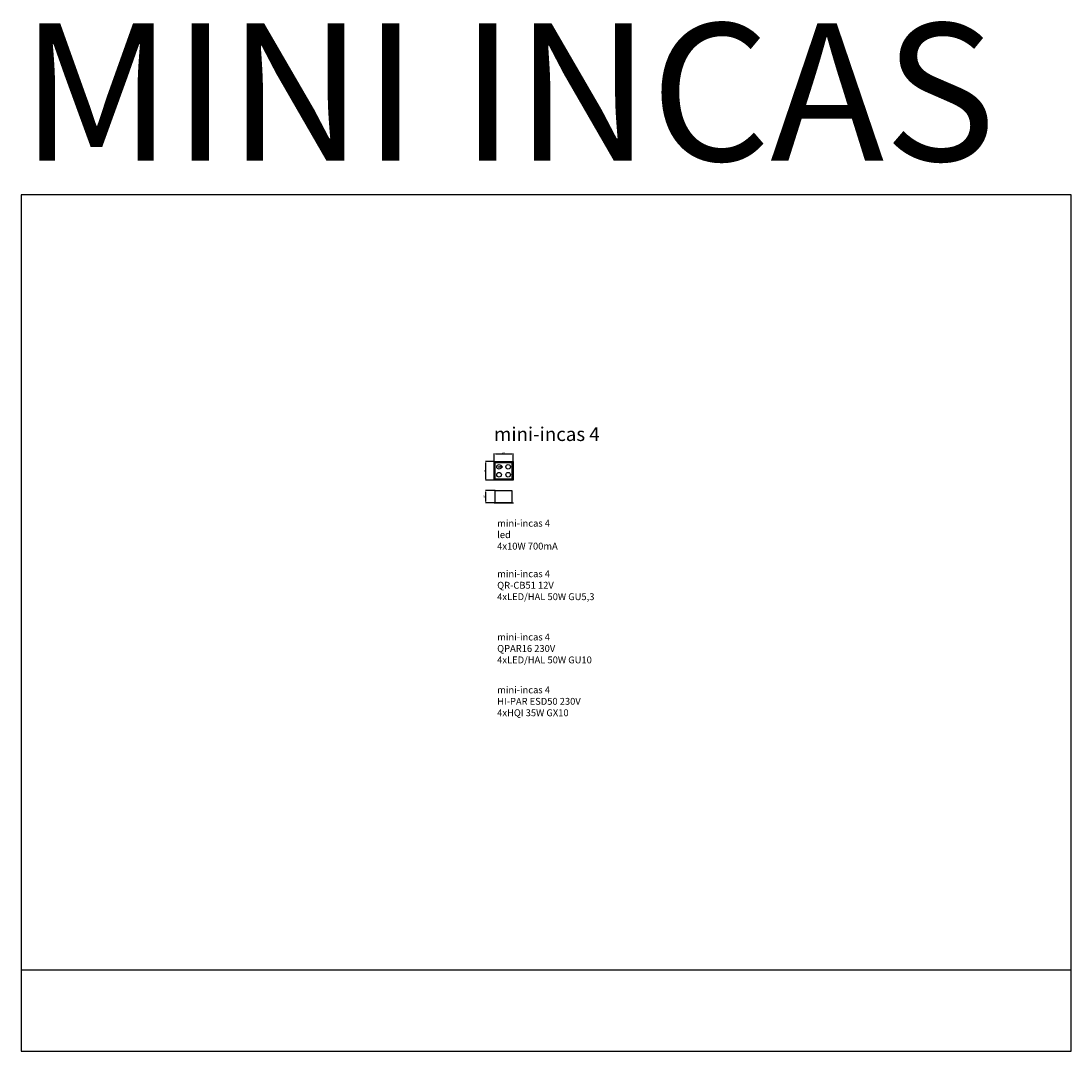
# Model space of a CAD drawing. Units: millimetres. Extents: x 297237 to 308699, y 131702 to 142950.
import ezdxf

# ---------------------------------------------------------------- set-up
doc = ezdxf.new("R2010")
doc.units = ezdxf.units.MM
doc.layers.add('Luciferos', color=30, linetype='Continuous')
doc.layers.add('LUCIFEROS_CARTIGLIO', color=7, linetype='Continuous')
doc.styles.add('LUCIFEROS', font='GOTHIC.TTF', dxfattribs={"height": 0.5})
doc.dimstyles.new('ISO-25', dxfattribs={"dimtxt": 13, "dimasz": 13, "dimexe": 1.25, "dimexo": 0.625, "dimgap": 4, "dimtad": 1, "dimtxsty": 'Standard', "dimcen": 2.5, "dimadec": 0, "dimazin": 0, "dimtfac": 1, "dimtmove": 0, "dimatfit": 3, "dimfxl": 1, "dimarcsym": 0})

# ---------------------------------------------------------------- blocks, each defined once
blk = doc.blocks.new('*D696')
at = {"layer": 'Defpoints', "color": 0}
for p in [(302402, 138141), (302608, 138224), (302608, 138141)]:
    blk.add_point(p, dxfattribs=at)
at = {"layer": 'Luciferos', "color": 0, "lineweight": -2}
for p, q in [((302402, 138142), (302402, 138225)), ((302415, 138224), (302595, 138224)), ((302608, 138142), (302608, 138225))]:
    blk.add_line(p, q, dxfattribs=at)
at = {"layer": 'Luciferos', "color": 0}
for points in [[(302415, 138226), (302415, 138222), (302402, 138224)], [(302595, 138222), (302595, 138226), (302608, 138224)]]:
    blk.add_solid(points, dxfattribs=at)
at = {"layer": 'Luciferos', "color": 0, "insert": (302505, 138234), "char_height": 13, "attachment_point": 5}
blk.add_mtext('206', dxfattribs=at)
blk = doc.blocks.new('*D697')
at = {"layer": 'Defpoints', "color": 0}
for p in [(302402, 138141), (302309, 137935), (302402, 137935)]:
    blk.add_point(p, dxfattribs=at)
at = {"layer": 'Luciferos', "color": 0, "lineweight": -2}
for p, q in [((302401, 138141), (302308, 138141)), ((302309, 138128), (302309, 137948)), ((302401, 137935), (302308, 137935))]:
    blk.add_line(p, q, dxfattribs=at)
at = {"layer": 'Luciferos', "color": 0}
for points in [[(302311, 138128), (302307, 138128), (302309, 138141)], [(302307, 137948), (302311, 137948), (302309, 137935)]]:
    blk.add_solid(points, dxfattribs=at)
at = {"layer": 'Luciferos', "color": 0, "insert": (302298, 138038), "char_height": 13, "attachment_point": 5, "rotation": 90}
blk.add_mtext('206', dxfattribs=at)
blk = doc.blocks.new('mini-incas 4')
at = {"layer": 'Luciferos', "color": 150}
for points in [[(270656, 135767), (270656, 135973), (270862, 135973), (270862, 135767)], [(270668, 135779), (270668, 135961), (270850, 135961), (270850, 135779)]]:
    blk.add_lwpolyline(points, close=True, dxfattribs=at)
for centre in [(270710, 135914), (270710, 135827), (270809, 135914), (270809, 135827)]:
    blk.add_circle(centre, 25, dxfattribs=at)
blk = doc.blocks.new('mini incas4')
at = {"layer": 'Luciferos'}
blk.add_blockref('mini-incas 4', (32705, 395), dxfattribs=at)
blk = doc.blocks.new('*D708')
at = {"layer": 'Defpoints', "color": 0}
for p in [(302431, 138081), (302481, 138081)]:
    blk.add_point(p, dxfattribs=at)
at = {"layer": 'Luciferos', "color": 0, "lineweight": -2}
blk.add_line((302444, 138081), (302497, 138081), dxfattribs=at)
at = {"layer": 'Luciferos', "color": 0}
blk.add_solid([(302444, 138083), (302444, 138079), (302431, 138081)], dxfattribs=at)
at = {"layer": 'Luciferos', "color": 0, "insert": (302477, 138092), "char_height": 13, "attachment_point": 5}
blk.add_mtext('%%c50', dxfattribs=at)
blk = doc.blocks.new('mini incas')
at = {"layer": 'Luciferos', "color": 150}
for points in [[(302413.941, 137687.711), (302413.941, 137822.711), (302595.941, 137822.711), (302595.941, 137687.711)], [(302401.316, 137685.711), (302401.316, 137687.711), (302607.941, 137687.711), (302607.941, 137685.711)]]:
    blk.add_lwpolyline(points, close=True, dxfattribs=at)
at = {"layer": 'Luciferos', "color": 3}
blk.add_blockref('mini incas4', (-959.229, 1772.433), dxfattribs=at)
at = {"layer": 'Luciferos', "color": 8}
dim = blk.add_diameter_dim_2p(p1=(302480.51, 138081.319), p2=(302430.51, 138081.319), dimstyle='ISO-25', dxfattribs=at)
dim.commit()
dim.dimension.update_dxf_attribs({"geometry": '*D708', "text_midpoint": (302476.76, 138081.319), "dimtype": 163})

msp = doc.modelspace()

# ---------------------------------------------------------------- linework, layer by layer
at = {"layer": 'Luciferos', "color": 253}
for p, q in [((297236.724, 141050.282), (297236.724, 131701.712)), ((308698.912, 141050.282), (297236.724, 141050.282)), ((308698.912, 131701.712), (308698.912, 141050.282)), ((297236.724, 132587.835), (308698.912, 132587.835)), ((297236.724, 131701.712), (308698.912, 131701.712))]:
    msp.add_line(p, q, dxfattribs=at)
at = {"layer": 'Luciferos', "color": 8}
for p, q in [((302413.941, 137822.711), (302305.907, 137822.711)), ((302307.157, 137809.711), (302307.157, 137700.711)), ((302413.941, 137687.711), (302305.907, 137687.711))]:
    msp.add_line(p, q, dxfattribs=at)
for points in [[(302309.324, 137809.711), (302304.99, 137809.711), (302307.157, 137822.711)], [(302304.99, 137700.711), (302309.324, 137700.711), (302307.157, 137687.711)]]:
    msp.add_solid(points, dxfattribs=at)

# ---------------------------------------------------------------- block references
at = {"layer": 'Luciferos', "color": 3}
msp.add_blockref('mini incas', (0, 0), dxfattribs=at)

# ---------------------------------------------------------------- texts
at = {"layer": 'Luciferos', "color": 7, "linetype": 'Continuous', "lineweight": 0, "style": 'LUCIFEROS'}
msp.add_text('MINI INCAS ', height=1500, dxfattribs=at).set_placement((297231.517, 141423.221))
at = {"layer": 'Luciferos', "color": 1, "linetype": 'Continuous', "lineweight": 0, "style": 'LUCIFEROS'}
msp.add_text('mini-incas 4', height=150, dxfattribs=at).set_placement((302400.486, 138363.223))
at = {"layer": 'Luciferos', "color": 8, "insert": (302296.657, 137755.211), "char_height": 13, "attachment_point": 5, "rotation": 90}
msp.add_mtext('135', dxfattribs=at)
at = {"layer": 'LUCIFEROS_CARTIGLIO', "color": 7, "linetype": 'Continuous', "lineweight": 0, "char_height": 75, "attachment_point": 1, "style": 'LUCIFEROS'}
for s, insert in [('{mini-incas 4\\Pled\\P4x10W 700mA}', (302434.78, 137502.776)), ('{mini-incas 4\\PQR-CB51 12V\\P4xLED/HAL 50W GU5,3}', (302434.78, 136950.44)), ('{mini-incas 4\\PQPAR16 230V\\P4xLED/HAL 50W GU10}', (302434.78, 136260.021)), ('{mini-incas 4\\PHI-PAR ESD50 230V\\P4xHQI 35W GX10}', (302434.78, 135682.737))]:
    msp.add_mtext(s, dxfattribs=dict(at, insert=insert))

# ---------------------------------------------------------------- dimensions: what is measured, and where the dimension line sits
at = {"layer": 'Luciferos', "color": 8}
dim = msp.add_linear_dim(base=(302607.941, 138223.971), p1=(302401.941, 138140.89), p2=(302607.941, 138140.89), dimstyle='ISO-25', dxfattribs=at)
dim.commit()
dim.dimension.update_dxf_attribs({"geometry": '*D696', "text_midpoint": (302504.941, 138234.471)})
dim = msp.add_linear_dim(base=(302308.77, 137934.89), p1=(302401.941, 138140.89), p2=(302401.941, 137934.89), angle=90, dimstyle='ISO-25', dxfattribs=at)
dim.commit()
dim.dimension.update_dxf_attribs({"geometry": '*D697', "text_midpoint": (302298.27, 138037.89)})

doc.saveas('drawing.dxf')
